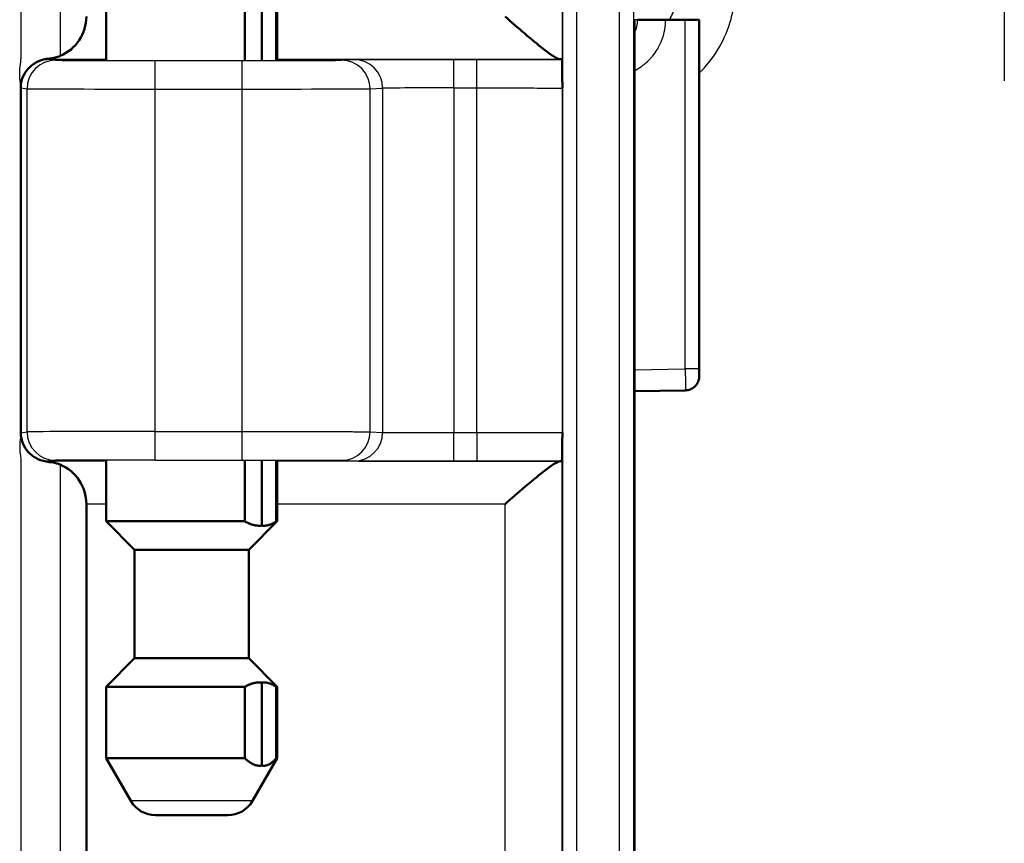
# Model space of a CAD drawing. Units: millimetres. Extents: x 2 to 2376, y 2 to 1680.
# Drawn here: x 1830 to 1865, y 1460 to 1489 of the extents above; entities that cross this region are included whole.
import ezdxf

# ---------------------------------------------------------------- set-up
doc = ezdxf.new("R2010")
doc.units = ezdxf.units.MM
doc.header["$LTSCALE"] = 2
doc.linetypes.add('CHAIN', pattern=[0.3543, 0.2362, -0.0295, 0.0591, -0.0295])
doc.linetypes.add('DASH_DOT', pattern=[0.37, 0.24, -0.06, 0.01, -0.06])
for name, color, linetype, lineweight in [('Mittelpunktmarkierung (ISO)', 1, 'DASH_DOT', 25), ('Sichtbar (ISO)', 7, 'Continuous', 50), ('Sichtbar schmal (ISO)', 1, 'Continuous', 25)]:
    doc.layers.add(name, color=color, linetype=linetype, lineweight=lineweight)

msp = doc.modelspace()

# ---------------------------------------------------------------- linework, layer by layer
at = {"layer": 'Mittelpunktmarkierung (ISO)', "linetype": 'CHAIN', "ltscale": 11.199342}
msp.add_line((1864.7882876, 1506.5599021), (1864.7882876, 1486.4026542), dxfattribs=at)
at = {"layer": 'Sichtbar (ISO)'}
for p, q in [((1833.2831951, 1516.6464442), (1833.2831951, 1487.1269191)), ((1838.1473529, 1516.6874725), (1838.1473529, 1487.1207654)), ((1838.7476206, 1516.6714306), (1838.7476206, 1487.1231715)), ((1839.2485337, 1516.6543812), (1839.2485337, 1487.1257286)), ((1839.2831951, 1516.6464442), (1839.2831951, 1487.1269191)), ((1852.9082212, 1488.5425993), (1851.9256855, 1488.5425993)), ((1853.5970138, 1488.5425993), (1852.9082212, 1488.5425993)), ((1853.5970138, 1488.5425993), (1854.0882876, 1488.5425993)), ((1854.0882876, 1476.3012126), (1854.0882876, 1488.5425993)), ((1849.2738749, 1487.1531128), (1849.2787297, 1487.148258)), ((1851.8120658, 1486.5452462), (1851.8120658, 1074.5745579)), ((1830.2882876, 1486.1544404), (1830.2882876, 1474.0596559)), ((1854.0882876, 1476.3012126), (1854.0882876, 1476.1783508)), ((1854.0882876, 1476.1783508), (1854.0882876, 1476.0835304)), ((1851.8120623, 1475.5201704), (1853.5970855, 1475.5513281)), ((1853.5970861, 1475.5513324), (1853.5970854, 1475.5513323)), ((1833.2831951, 1473.0928851), (1833.2831951, 1470.9599021)), ((1838.1473529, 1473.0990387), (1838.1473529, 1470.9599021)), ((1838.7476206, 1473.0966327), (1838.7476206, 1470.8099021)), ((1839.2485337, 1473.0940755), (1839.2485337, 1470.9599021)), ((1839.2831951, 1473.0928851), (1839.2831951, 1470.9599021)), ((1849.2787298, 1473.0715463), (1849.2738749, 1473.0666914)), ((1832.5882876, 1471.5653909), (1832.5882876, 1089.5544132)), ((1838.1473529, 1470.9599021), (1833.2831951, 1470.9599021)), ((1834.2831951, 1469.9599021), (1833.2831951, 1470.9599021)), ((1838.2831951, 1469.9599021), (1839.2831951, 1470.9599021)), ((1839.2485337, 1470.9599021), (1839.2831951, 1470.9599021)), ((1834.2831951, 1469.9599021), (1838.2831951, 1469.9599021)), ((1834.2831951, 1469.9599021), (1834.2831951, 1466.1599021)), ((1838.2831951, 1469.9599021), (1838.2831951, 1466.1599021)), ((1834.2831951, 1466.1599021), (1833.2831951, 1465.1599021)), ((1838.2831951, 1466.1599021), (1834.2831951, 1466.1599021)), ((1838.2831951, 1466.1599021), (1839.2831951, 1465.1599021)), ((1838.1473529, 1465.1599021), (1833.2831951, 1465.1599021)), ((1833.2831951, 1465.1599021), (1833.2831951, 1462.6599021)), ((1838.1473529, 1465.1599021), (1838.1473529, 1462.6599021)), ((1838.7476206, 1465.3099021), (1838.7476206, 1462.4000945)), ((1839.2485337, 1465.1599021), (1839.2485337, 1462.6599021)), ((1839.2485337, 1465.1599021), (1839.2831951, 1465.1599021)), ((1839.2831951, 1465.1599021), (1839.2831951, 1462.6599021)), ((1838.1473529, 1462.6599021), (1833.2831951, 1462.6599021)), ((1834.1492216, 1461.1599001), (1833.2831951, 1462.6599021)), ((1838.4171685, 1461.1599001), (1839.2831951, 1462.6599021)), ((1839.2485337, 1462.6599021), (1839.2831951, 1462.6599021)), ((1837.5511424, 1460.6599021), (1835.0152477, 1460.6599021))]:
    msp.add_line(p, q, dxfattribs=at)
for centre, radius, start, end in [((1831.0882876, 1488.6544132), 1.5, 292.9871263, 0), ((1848.4833882, 1486.5007741), 1.0002542, 139.44770437, 139.44845426), ((1831.0882876, 1471.5653909), 1.5, 0, 67.0128737), ((1835.0152459, 1461.6599021), 1, 210.00013213, 270.00010579), ((1837.5511443, 1461.6599021), 1, 269.99989421, 329.99986787)]:
    msp.add_arc(centre, radius, start, end, dxfattribs=at)
for centre, major_axis, start_param, end_param in [((1847.2738684, 1487.1530964), (2.0000133, 0.0000027), 0.0026179709, 0.2547078186), ((1847.2738684, 1473.0667077), (2.0000133, -0.0000027), 6.0284774886, 6.2805673363)]:
    msp.add_ellipse(centre, major_axis=major_axis, ratio=0.0026181629, start_param=start_param, end_param=end_param, dxfattribs=at)
for points, knots in [([(1849.2093552, 1487.1544184), (1849.1595337, 1487.1549439), (1849.0774878, 1487.193808), (1848.8670088, 1487.3288773), (1848.738542, 1487.4249101), (1848.4222728, 1487.673513), (1848.2001066, 1487.8588886), (1847.736958, 1488.2532276), (1847.4959102, 1488.4621309), (1847.2738817, 1488.6544132)], [-0.29514642082, -0.29514642082, -0.29514642082, -0.29514642082, -0.23589081603, -0.23589081603, -0.17622964811, -0.17622964811, -0.08811482406, -0.08811482406, 0, 0, 0, 0]), ([(1851.8164531, 1488.5067265), (1851.8164531, 1488.5067265), (1851.8164343, 1488.5059044), (1851.8163123, 1488.4994069), (1851.816135, 1488.4870601), (1851.8156171, 1488.4369363), (1851.8152462, 1488.3842308), (1851.81444, 1488.226624), (1851.8140056, 1488.1074276), (1851.8132403, 1487.8211834), (1851.8129052, 1487.6484657), (1851.8123973, 1487.2750522), (1851.8122195, 1487.0695142), (1851.8120878, 1486.7568128), (1851.8120654, 1486.6508633), (1851.8120657, 1486.5452462)], [0.16400325675, 0.16400325675, 0.16400325675, 0.16400325675, 0.1698124264, 0.1698124264, 0.19170764379, 0.19170764379, 0.23660820838, 0.23660820838, 0.29664936517, 0.29664936517, 0.35959987535, 0.35959987535, 0.42293120238, 0.42293120238, 0.45461632891, 0.45461632891, 0.45461632891, 0.45461632891]), ([(1831.2883257, 1487.1816782), (1831.3623715, 1487.1902606), (1831.4313925, 1487.2016048), (1831.495615, 1487.2166073), (1831.5598374, 1487.2316099), (1831.6192581, 1487.2502708), (1831.674074, 1487.2735243)], [0, 0, 0, 0, 0.5, 0.5, 0.5, 1, 1, 1, 1]), ([(1830.5564619, 1486.8363564), (1830.6003219, 1486.8835483), (1830.6481808, 1486.926011), (1830.7596847, 1487.0081184), (1830.8235085, 1487.0450826), (1831.0130538, 1487.1317588), (1831.1464566, 1487.165225), (1831.2883258, 1487.1816778)], [-0.099316065956, -0.099316065956, -0.099316065956, -0.099316065956, -0.076595858201, -0.076595858201, -0.049870904101, -0.049870904101, -0.000000999991, -0.000000999991, -0.000000999991, -0.000000999991]), ([(1849.278726, 1487.1482603), (1849.2789007, 1487.1480815), (1849.2790176, 1487.1449743), (1849.2791717, 1487.1391145), (1849.279478, 1487.12747), (1849.2800054, 1487.1050644), (1849.280332, 1487.0724665), (1849.280823, 1487.0234644), (1849.2813826, 1486.9511213), (1849.2820391, 1486.8604569), (1849.2822428, 1486.83233), (1849.2824656, 1486.8024697), (1849.2826648, 1486.7710087), (1849.2831075, 1486.7010582), (1849.2834097, 1486.6231336), (1849.2837998, 1486.539034), (1849.2842287, 1486.4465704), (1849.2847991, 1486.3468215), (1849.2851993, 1486.2423714), (1849.2853269, 1486.2090916), (1849.2854438, 1486.1753603), (1849.2855644, 1486.1413451)], [0, 0, 0, 0, 0.0836908946, 0.0836908946, 0.0836908946, 0.25, 0.25, 0.25, 0.5, 0.5, 0.5, 0.5775578631, 0.5775578631, 0.5775578631, 0.75, 0.75, 0.75, 0.9395922051, 0.9395922051, 0.9395922051, 1, 1, 1, 1]), ([(1830.2882858, 1486.1544404), (1830.2883551, 1486.2806011), (1830.3135521, 1486.4145108), (1830.4101592, 1486.6476236), (1830.4764035, 1486.748988), (1830.5528539, 1486.8324652)], [0.000053131236, 0.000053131236, 0.000053131236, 0.000053131236, 0.037731768731, 0.037731768731, 0.071430769394, 0.071430769394, 0.071430769394, 0.071430769394]), ([(1854.0882869, 1476.0504345), (1854.0881991, 1475.9966072), (1854.0791898, 1475.9421066), (1854.0449502, 1475.8408304), (1854.0195271, 1475.792697), (1853.9556146, 1475.7078978), (1853.916323, 1475.6701823), (1853.8289583, 1475.6097784), (1853.7797982, 1475.5863379), (1853.6862014, 1475.5589233), (1853.6415022, 1475.5521098), (1853.5970861, 1475.5513281)], [0, 0, 0, 0, 0.016148204728, 0.016148204728, 0.032072269124, 0.032072269124, 0.048004367515, 0.048004367515, 0.063936179353, 0.063936179353, 0.077263074395, 0.077263074395, 0.077263074395, 0.077263074395]), ([(1854.0882876, 1476.0835304), (1854.0882876, 1476.0835304), (1854.0882876, 1476.0835304), (1854.0882876, 1476.0835304), (1854.0882876, 1476.0618022), (1854.0882869, 1476.0504153), (1854.0882869, 1476.0504344), (1854.0882869, 1476.0504344), (1854.0882869, 1476.0504345), (1854.0882869, 1476.0504345)], [0.6666666576, 0.6666666576, 0.6666666576, 0.6666666576, 0.66666666667, 0.66666666667, 0.66666666667, 0.9805176708, 0.9805176708, 0.9805176708, 0.98079591319, 0.98079591319, 0.98079591319, 0.98079591319]), ([(1830.5530223, 1473.3871601), (1830.476498, 1473.4706715), (1830.4101917, 1473.5721021), (1830.3160761, 1473.7992029), (1830.2909125, 1473.9259743), (1830.2884716, 1474.0461111)], [-0.071454807883, -0.071454807883, -0.071454807883, -0.071454807883, -0.037731768731, -0.037731768731, -0.001917982488, -0.001917982488, -0.001917982488, -0.001917982488]), ([(1849.2856137, 1474.0784618), (1849.2855452, 1474.0600601), (1849.2854772, 1474.0417433), (1849.2854072, 1474.0235384), (1849.2849432, 1473.902921), (1849.2843208, 1473.7877228), (1849.2838073, 1473.6817858), (1849.2835253, 1473.6236237), (1849.2833011, 1473.5682541), (1849.2830272, 1473.5164458), (1849.282727, 1473.4596475), (1849.2823548, 1473.4071217), (1849.2820361, 1473.359635), (1849.2814267, 1473.2688336), (1849.280853, 1473.1966786), (1849.2803431, 1473.1476058), (1849.2802305, 1473.1367691), (1849.2800888, 1473.1270603), (1849.2799443, 1473.1184861), (1849.2794344, 1473.0882331), (1849.2791338, 1473.0719596), (1849.2787265, 1473.0715425)], [0, 0, 0, 0, 0.0327845196, 0.0327845196, 0.0327845196, 0.25, 0.25, 0.25, 0.369256934, 0.369256934, 0.369256934, 0.5, 0.5, 0.5, 0.75, 0.75, 0.75, 0.8052071652, 0.8052071652, 0.8052071652, 1, 1, 1, 1]), ([(1831.2883171, 1473.0381264), (1831.1455036, 1473.0546793), (1831.0119142, 1473.0885122), (1830.823368, 1473.1748104), (1830.7596583, 1473.2117181), (1830.6477422, 1473.2940989), (1830.5992118, 1473.3372415), (1830.5549438, 1473.3850812)], [-0.085186011875, -0.085186011875, -0.085186011875, -0.085186011875, -0.042782814941, -0.042782814941, -0.019994992176, -0.019994992176, -0.00033774089, -0.00033774089, -0.00033774089, -0.00033774089]), ([(1847.2738817, 1471.5653909), (1847.4959102, 1471.7576732), (1847.736958, 1471.9665765), (1848.2001066, 1472.3609156), (1848.4222728, 1472.5462912), (1848.738542, 1472.7948941), (1848.8670088, 1472.8909268), (1849.0774878, 1473.0259962), (1849.1595337, 1473.0648603), (1849.2093552, 1473.0653858)], [0, 0, 0, 0, 0.08811482406, 0.08811482406, 0.17622964811, 0.17622964811, 0.23589081603, 0.23589081603, 0.29514642082, 0.29514642082, 0.29514642082, 0.29514642082]), ([(1831.674074, 1472.9462799), (1831.6296834, 1472.9641045), (1831.584725, 1472.9799536), (1831.4629747, 1473.0128215), (1831.3785049, 1473.0274963), (1831.2883257, 1473.0381254)], [0.181113572459, 0.181113572459, 0.181113572459, 0.181113572459, 0.199218445512, 0.199218445512, 0.229647027463, 0.229647027463, 0.229647027463, 0.229647027463])]:
    msp.add_open_spline(points, degree=3, knots=knots, dxfattribs=at)
for points in [[(1830.5528563, 1486.832463), (1830.5540547, 1486.833764), (1830.5552566, 1486.8350618), (1830.5564619, 1486.8363564)], [(1854.0882867, 1476.0504345), (1854.0882868, 1476.050487), (1854.0882868, 1476.0505394), (1854.0882869, 1476.0505919)], [(1830.2884716, 1474.0461111), (1830.2885103, 1474.0506262), (1830.2885513, 1474.0551414), (1830.2885942, 1474.0596565)], [(1830.5549438, 1473.3850812), (1830.5543023, 1473.3857732), (1830.5536618, 1473.3864662), (1830.5530223, 1473.3871601)]]:
    msp.add_open_spline(points, degree=3, dxfattribs=at)
for points, weights in [([(1838.7476206, 1470.8099021), (1838.4551825, 1470.7819138), (1838.1473529, 1470.9599021)], [11.0331908592, 11.0876711141, 10.75009952]), ([(1839.2485337, 1470.9599021), (1838.9916552, 1470.7819138), (1838.7476206, 1470.8099021)], [10.75009952, 11.0876711141, 11.0331908592]), ([(1838.7476206, 1465.3099021), (1838.4551825, 1465.3378903), (1838.1473529, 1465.1599021)], [1.69491209149, 1.70328131522, 1.65142377157]), ([(1839.2485337, 1465.1599021), (1838.9916552, 1465.3378903), (1838.7476206, 1465.3099021)], [1.65142377157, 1.70328131522, 1.69491209149]), ([(1838.7476206, 1462.4000945), (1838.4551825, 1462.3516174), (1838.1473529, 1462.6599021)], [1.3969324097, 1.4038302541, 1.36108969913]), ([(1839.2485337, 1462.6599021), (1838.9916552, 1462.3516174), (1838.7476206, 1462.4000945)], [1.36108869614, 1.40382921961, 1.3969313803])]:
    msp.add_rational_spline(points, weights, degree=2, dxfattribs=at)
at = {"layer": 'Sichtbar schmal (ISO)'}
for p, q in [((1830.2882841, 1516.4631624), (1830.2882841, 1487.1544086)), ((1831.674074, 1516.452941), (1831.674074, 1487.2735243)), ((1849.286982, 1510.5599021), (1849.286982, 1050.5599021)), ((1849.7869803, 1510.5599021), (1849.7869803, 1050.5599021)), ((1851.2895949, 1052.0694065), (1851.2895949, 1509.0503976)), ((1851.7896569, 1052.0694065), (1851.7896496, 1509.0503976)), ((1849.2738749, 1492.0046729), (1849.2738749, 1487.1531128)), ((1851.9256858, 1488.5425993), (1851.8173075, 1488.5425993)), ((1853.5970138, 1476.3012126), (1853.5970138, 1488.5425993)), ((1831.2883257, 1487.1544184), (1831.2883257, 1487.1816787)), ((1831.2883257, 1487.1544179), (1831.5076944, 1487.1215163)), ((1831.2883257, 1487.1544179), (1833.2831951, 1487.1544179)), ((1835.0071614, 1487.1125132), (1838.0484031, 1487.1125132)), ((1835.0071614, 1486.1125166), (1835.0071614, 1487.1125132)), ((1838.0484031, 1486.1125166), (1838.0484031, 1487.1125132)), ((1839.2831951, 1487.1544181), (1849.2093552, 1487.1544184)), ((1841.5436065, 1487.1211967), (1841.9820684, 1487.1430993)), ((1845.4772718, 1487.1517826), (1846.2856593, 1487.1517859)), ((1845.4772718, 1486.1517866), (1845.4772718, 1487.1517832)), ((1846.2856586, 1486.1517613), (1846.2856593, 1487.1517885)), ((1851.8120622, 1074.5745579), (1851.8120623, 1486.5452462)), ((1830.2882876, 1486.1544401), (1830.5078467, 1486.1215197)), ((1830.5078471, 1474.0982844), (1830.5078467, 1486.1215197)), ((1835.0071614, 1474.1072875), (1835.0071614, 1486.1125166)), ((1835.0071614, 1486.1125166), (1838.0484031, 1486.1125166)), ((1838.0484031, 1474.1072875), (1838.0484031, 1486.1125166)), ((1842.542235, 1486.1212001), (1842.9806985, 1486.1431032)), ((1842.5422353, 1474.0986041), (1842.542235, 1486.1212001)), ((1842.9806985, 1486.1431032), (1842.9806983, 1474.0767009)), ((1845.4772718, 1486.1517866), (1846.2856591, 1486.1517866)), ((1845.4772718, 1486.1517866), (1845.4772718, 1474.0680175)), ((1846.2856593, 1474.0680175), (1846.2856593, 1486.1517866)), ((1849.2856372, 1474.0784618), (1849.2856208, 1486.1413451)), ((1851.8120623, 1476.2700562), (1853.5970138, 1476.3012126)), ((1854.0882876, 1476.3012126), (1853.5970138, 1476.3012126)), ((1830.2885972, 1474.0596564), (1830.5078471, 1474.0982844)), ((1835.0071614, 1473.1072909), (1835.0071614, 1474.1072875)), ((1835.0071614, 1474.1072875), (1838.0484031, 1474.1072875)), ((1838.0484031, 1473.1072909), (1838.0484031, 1474.1072875)), ((1842.5422353, 1474.0986041), (1842.9806983, 1474.0767009)), ((1845.4772718, 1474.0680175), (1846.2856593, 1474.0680175)), ((1845.4772718, 1473.0680209), (1845.4772718, 1474.0680175)), ((1846.2856599, 1474.0680175), (1846.2856593, 1473.0680432)), ((1830.2882858, 1473.0653961), (1830.2882841, 1088.0544081)), ((1831.2883257, 1473.0653858), (1831.5076944, 1473.0982878)), ((1833.2831951, 1473.0653858), (1831.2883257, 1473.0653858)), ((1831.2883257, 1473.0653858), (1831.2883257, 1473.0381254)), ((1835.0071614, 1473.1072909), (1838.0484031, 1473.1072909)), ((1849.2093552, 1473.0653858), (1839.2831951, 1473.0653858)), ((1841.5436065, 1473.0986075), (1841.9820684, 1473.0767047)), ((1845.4772718, 1473.0680213), (1846.2856593, 1473.0680344)), ((1849.2738749, 1088.0531128), (1849.2738749, 1473.0666914)), ((1831.674074, 1472.9462799), (1831.674074, 1088.1735243)), ((1833.2831951, 1471.5653909), (1832.5882876, 1471.5653909)), ((1847.2738817, 1471.5653909), (1839.2831951, 1471.5653909)), ((1847.2738817, 1089.5544132), (1847.2738817, 1471.5653909)), ((1838.4171685, 1461.1599001), (1834.1492216, 1461.1599001))]:
    msp.add_line(p, q, dxfattribs=at)
msp.add_arc((1848.4823768, 1486.5022422), 0.9989238, 139.49318147, 139.49393166, dxfattribs=at)
for centre, major_axis, ratio, start_param, end_param in [((1850.9255845, 1488.5425992), (-1.0001012, -0.0007765), 0.9998983993, 2.6636389196, 3.1408163171), ((1850.8173128, 1488.5425993), (0, -1), 0.9999965731, 1.5256829274, 1.5707963268), ((1831.5076944, 1486.1215197), (0.1483261, 0.9889385), 0.9998442698, 0.1488981661, 1.7196488694), ((1841.5436065, 1486.1212001), (-0.0498922, 0.9987546), 0.9986261219, 4.6625445186, 6.2332038303), ((1841.9820715, 1486.1431032), (-0.0498922, 0.9987537), 0.9986261219, 4.6625445192, 6.2332069413), ((1835.0071661, 1486.1216795), (-4.5000046, 0.0000001), 0.0020361917, 0.0174522619, 1.5707952847), ((1838.0483842, 1486.1216796), (4.5000152, 0.0000001), 0.0020362055, 4.7123931876, 6.2308242076), ((1845.4772742, 1486.1426237), (-2.4999994, 0), 0.0036651634, 4.7123899378, 6.2308311131), ((1831.5076954, 1474.0982844), (0.148326, -0.9889385), 0.9998442697, 4.5635364587, 6.1342861348), ((1835.0071913, 1474.0981245), (-4.5000291, 0), 0.0020362147, 4.7123956367, 6.2657272371), ((1841.5436065, 1474.0986041), (-0.0498922, -0.9987546), 0.9986261219, 0.0499814768, 1.6206407886), ((1841.9820704, 1474.0767009), (-0.0498922, -0.998754), 0.9986261219, 0.0499795178, 1.6206407882), ((1845.4772869, 1474.0771804), (-2.5000137, 0), 0.0036651588, 0.0523591808, 1.5707902699), ((1835.0071905, 1473.0981279), (-3.5000294, 0), 0.0026179909, 4.7123973059, 6.2657271157)]:
    msp.add_ellipse(centre, major_axis=major_axis, ratio=ratio, start_param=start_param, end_param=end_param, dxfattribs=at)
for points, knots in [([(1853.0400356, 1488.5425993), (1853.0486036, 1488.5567349), (1853.1477099, 1488.7247455), (1853.2925914, 1489.0745575), (1853.3406811, 1489.4366707), (1853.3406881, 1489.6185951)], [0.65122788586, 0.65122788586, 0.65122788586, 0.65122788586, 0.66666666667, 0.83333333333, 1, 1, 1, 1]), ([(1854.0882876, 1486.6792201), (1854.1141564, 1486.7040688), (1854.1397004, 1486.7292595), (1854.1649124, 1486.7547847), (1854.4097326, 1487.0026459), (1854.6232425, 1487.282047), (1854.7982418, 1487.5870423), (1854.9732411, 1487.8920375), (1855.1097299, 1488.2226268), (1855.2015813, 1488.5629759), (1855.2934326, 1488.9033249), (1855.3406465, 1489.2534337), (1855.3406668, 1489.6185951)], [0.48283638639, 0.48283638639, 0.48283638639, 0.48283638639, 0.5, 0.5, 0.5, 0.66666666667, 0.66666666667, 0.66666666667, 0.83333333333, 0.83333333333, 0.83333333333, 1, 1, 1, 1]), ([(1851.8173094, 1488.5425993), (1851.8169762, 1488.5425954), (1851.8166472, 1488.5308352), (1851.8163184, 1488.5066941), (1851.8159897, 1488.482553), (1851.8156614, 1488.4460309), (1851.8153445, 1488.3974025), (1851.8150275, 1488.3487742), (1851.814722, 1488.2880397), (1851.8144342, 1488.2162935), (1851.8141464, 1488.1445473), (1851.8138762, 1488.0617895), (1851.813629, 1487.9692207), (1851.8133819, 1487.876652), (1851.8131578, 1487.7742724), (1851.812962, 1487.6640057), (1851.8127662, 1487.553739), (1851.8125987, 1487.4355851), (1851.8124643, 1487.3123204), (1851.8123299, 1487.1890557), (1851.8122285, 1487.0606802), (1851.8121617, 1486.9322706), (1851.8120948, 1486.8038609), (1851.8120623, 1486.6754171), (1851.8120623, 1486.5452462)], [0, 0, 0, 0, 0.125, 0.125, 0.125, 0.25, 0.25, 0.25, 0.375, 0.375, 0.375, 0.5, 0.5, 0.5, 0.625, 0.625, 0.625, 0.75, 0.75, 0.75, 0.875, 0.875, 0.875, 1, 1, 1, 1]), ([(1851.812092, 1486.7585042), (1851.8536881, 1486.7795847), (1851.8944842, 1486.8020943), (1851.9344033, 1486.8259616), (1851.9953829, 1486.8624208), (1852.0543122, 1486.9020534), (1852.1109228, 1486.9446597), (1852.146016, 1486.9710715), (1852.180218, 1486.9986267), (1852.213473, 1487.0272676), (1852.2747204, 1487.0800169), (1852.3327491, 1487.1364582), (1852.3871897, 1487.1962638), (1852.4099918, 1487.2213129), (1852.4321639, 1487.2469527), (1852.4536832, 1487.273155), (1852.5114748, 1487.3435229), (1852.5645514, 1487.4179568), (1852.6123213, 1487.4957017), (1852.6248075, 1487.5160228), (1852.6369314, 1487.5365701), (1852.6486855, 1487.5573279), (1852.6986497, 1487.6455652), (1852.7418999, 1487.7376299), (1852.7778768, 1487.8323713), (1852.7827436, 1487.8451874), (1852.7874774, 1487.8580525), (1852.7920774, 1487.8709635), (1852.8294667, 1487.975906), (1852.857986, 1488.0838923), (1852.8773512, 1488.1925479), (1852.8779806, 1488.1960795), (1852.8786004, 1488.1996118), (1852.8792106, 1488.2031447), (1852.8985943, 1488.3153743), (1852.9082168, 1488.4282355), (1852.9082212, 1488.5425993)], [0.28843142852, 0.28843142852, 0.28843142852, 0.28843142852, 0.33333333333, 0.33333333333, 0.33333333333, 0.40192448054, 0.40192448054, 0.40192448054, 0.44444444444, 0.44444444444, 0.44444444444, 0.5227555337, 0.5227555337, 0.5227555337, 0.55555555556, 0.55555555556, 0.55555555556, 0.64364232536, 0.64364232536, 0.64364232536, 0.66666666667, 0.66666666667, 0.66666666667, 0.76453820729, 0.76453820729, 0.76453820729, 0.77777777778, 0.77777777778, 0.77777777778, 0.88539118312, 0.88539118312, 0.88539118312, 0.88888888889, 0.88888888889, 0.88888888889, 1, 1, 1, 1]), ([(1830.2882858, 1486.1544404), (1830.2882247, 1486.2667298), (1830.2503851, 1486.4871744), (1830.2503862, 1486.8218618), (1830.2882841, 1487.0424959), (1830.2882841, 1487.1544086)], [0.00053785926, 0.00053785926, 0.00053785926, 0.00053785926, 0.33333333333, 0.66666666667, 1, 1, 1, 1]), ([(1830.5564598, 1486.8363583), (1830.5970939, 1486.8799659), (1830.6366287, 1486.9151672), (1830.679391, 1486.947944), (1830.7235101, 1486.9817609), (1830.7714804, 1487.0125524), (1830.8212005, 1487.0387832), (1830.8709205, 1487.065014), (1830.9223379, 1487.0867755), (1830.9746764, 1487.1040392), (1831.0270149, 1487.1213029), (1831.0802864, 1487.1340263), (1831.1328981, 1487.1422908), (1831.1855098, 1487.1505552), (1831.2374563, 1487.1544218), (1831.2883257, 1487.1544184)], [0.00615097502, 0.00615097502, 0.00615097502, 0.00615097502, 0.2, 0.2, 0.2, 0.4, 0.4, 0.4, 0.6, 0.6, 0.6, 0.8, 0.8, 0.8, 1, 1, 1, 1]), ([(1831.5076944, 1487.1215163), (1831.5077782, 1487.1215037), (1831.507872, 1487.1214912), (1831.5079761, 1487.1214786), (1831.5106171, 1487.1211587), (1831.5198062, 1487.1208257), (1831.5370596, 1487.1204811), (1831.5387331, 1487.1204477), (1831.5404838, 1487.1204141), (1831.5423138, 1487.1203805), (1831.5600934, 1487.1200536), (1831.585257, 1487.1197159), (1831.6204357, 1487.1193639), (1831.6260495, 1487.1193078), (1831.6319134, 1487.1192512), (1831.6380342, 1487.1191944), (1831.6742168, 1487.1188584), (1831.7194817, 1487.1185114), (1831.7744061, 1487.1181645), (1831.787127, 1487.1180842), (1831.800364, 1487.1180038), (1831.8141225, 1487.1179235), (1831.8698179, 1487.1175986), (1831.9340887, 1487.1172749), (1832.0069167, 1487.1169576), (1832.0297373, 1487.1168582), (1832.0533923, 1487.1167594), (1832.0778732, 1487.1166614), (1832.1508183, 1487.1163694), (1832.2311225, 1487.1160844), (1832.3182055, 1487.1158108), (1832.3536164, 1487.1156995), (1832.3901432, 1487.1155901), (1832.42773, 1487.1154828), (1832.5135986, 1487.1152377), (1832.6050126, 1487.1150037), (1832.7010607, 1487.1147834), (1832.7504741, 1487.1146701), (1832.8011116, 1487.1145604), (1832.8528443, 1487.1144546), (1832.9456838, 1487.1142648), (1833.0420548, 1487.1140875), (1833.1410772, 1487.1139242), (1833.2043834, 1487.1138199), (1833.2687699, 1487.1137211), (1833.3338692, 1487.1136283), (1833.4273381, 1487.1134952), (1833.5222772, 1487.1133744), (1833.6175044, 1487.1132664), (1833.6928124, 1487.1131811), (1833.7683159, 1487.1131038), (1833.8436773, 1487.1130342), (1833.9299816, 1487.1129546), (1834.0160982, 1487.1128851), (1834.1015486, 1487.1128253), (1834.1841832, 1487.1127674), (1834.2661965, 1487.1127184), (1834.3470261, 1487.1126778), (1834.4227666, 1487.1126397), (1834.4974674, 1487.1126089), (1834.5706941, 1487.1125848), (1834.6576101, 1487.1125561), (1834.7424526, 1487.1125368), (1834.8254447, 1487.1125255), (1834.8869922, 1487.1125172), (1834.9475246, 1487.1125132), (1835.0071614, 1487.1125132)], [0, 0, 0, 0, 0.003445235, 0.003445235, 0.003445235, 0.0909090909, 0.0909090909, 0.0909090909, 0.0993928692, 0.0993928692, 0.0993928692, 0.1818181818, 0.1818181818, 0.1818181818, 0.1949716729, 0.1949716729, 0.1949716729, 0.2727272727, 0.2727272727, 0.2727272727, 0.2907359563, 0.2907359563, 0.2907359563, 0.3636363636, 0.3636363636, 0.3636363636, 0.3864797152, 0.3864797152, 0.3864797152, 0.4545454545, 0.4545454545, 0.4545454545, 0.4822233089, 0.4822233089, 0.4822233089, 0.5454545455, 0.5454545455, 0.5454545455, 0.5779848289, 0.5779848289, 0.5779848289, 0.6363636364, 0.6363636364, 0.6363636364, 0.673685891, 0.673685891, 0.673685891, 0.7272727273, 0.7272727273, 0.7272727273, 0.7696505066, 0.7696505066, 0.7696505066, 0.8181818182, 0.8181818182, 0.8181818182, 0.8651138061, 0.8651138061, 0.8651138061, 0.9090909091, 0.9090909091, 0.9090909091, 0.9612893073, 0.9612893073, 0.9612893073, 1, 1, 1, 1]), ([(1838.0484031, 1487.1125132), (1838.0736002, 1487.1125132), (1838.0989993, 1487.1125139), (1838.1246033, 1487.1125154), (1838.2395229, 1487.112522), (1838.3585953, 1487.1125435), (1838.4819147, 1487.1125838), (1838.5139665, 1487.1125942), (1838.5463021, 1487.112606), (1838.5789193, 1487.112619), (1838.6997568, 1487.1126675), (1838.8244992, 1487.1127344), (1838.9527795, 1487.1128244), (1838.9903671, 1487.1128508), (1839.0282588, 1487.1128791), (1839.066377, 1487.1129094), (1839.1934649, 1487.1130106), (1839.323079, 1487.1131346), (1839.4522509, 1487.1132826), (1839.4949712, 1487.1133316), (1839.5376461, 1487.1133831), (1839.5801854, 1487.1134373), (1839.7048498, 1487.1135962), (1839.8283439, 1487.1137777), (1839.9484899, 1487.1139811), (1839.9930423, 1487.1140565), (1840.0371386, 1487.1141348), (1840.0806796, 1487.1142161), (1840.1946241, 1487.1144289), (1840.3047555, 1487.1146616), (1840.4094726, 1487.1149122), (1840.4527049, 1487.1150156), (1840.4950241, 1487.1151221), (1840.5363186, 1487.1152314), (1840.633269, 1487.1154879), (1840.7245496, 1487.1157599), (1840.8090399, 1487.1160437), (1840.8477427, 1487.1161736), (1840.8850276, 1487.1163061), (1840.920818, 1487.1164406), (1840.9964393, 1487.1167249), (1841.0653733, 1487.1170186), (1841.1271919, 1487.1173182), (1841.1583993, 1487.1174694), (1841.187818, 1487.1176222), (1841.2153751, 1487.1177756), (1841.2682412, 1487.1180699), (1841.3142208, 1487.1183667), (1841.3533521, 1487.1186601), (1841.3752539, 1487.1188243), (1841.3949918, 1487.1189875), (1841.4127166, 1487.1191493), (1841.4431678, 1487.1194272), (1841.4676798, 1487.1197008), (1841.487085, 1487.1199686), (1841.498983, 1487.1201328), (1841.5089467, 1487.1202947), (1841.5171593, 1487.1204546), (1841.5301379, 1487.1207071), (1841.538754, 1487.1209543), (1841.5436065, 1487.1211967)], [0, 0, 0, 0, 0.0182204195, 0.0182204195, 0.0182204195, 0.1, 0.1, 0.1, 0.1212552793, 0.1212552793, 0.1212552793, 0.2, 0.2, 0.2, 0.2230730912, 0.2230730912, 0.2230730912, 0.3, 0.3, 0.3, 0.3254416164, 0.3254416164, 0.3254416164, 0.4, 0.4, 0.4, 0.4276476211, 0.4276476211, 0.4276476211, 0.5, 0.5, 0.5, 0.5298705334, 0.5298705334, 0.5298705334, 0.6, 0.6, 0.6, 0.63212446, 0.63212446, 0.63212446, 0.7, 0.7, 0.7, 0.7342650737, 0.7342650737, 0.7342650737, 0.8, 0.8, 0.8, 0.8367918022, 0.8367918022, 0.8367918022, 0.9, 0.9, 0.9, 0.9387550162, 0.9387550162, 0.9387550162, 1, 1, 1, 1]), ([(1841.9820684, 1487.1430998), (1841.9896565, 1487.1434787), (1842.0066224, 1487.1438671), (1842.0338018, 1487.1442604), (1842.0609811, 1487.1446537), (1842.0983738, 1487.145052), (1842.1505619, 1487.1454677), (1842.2027499, 1487.1458833), (1842.2697334, 1487.1463163), (1842.3509127, 1487.1467396), (1842.4320921, 1487.1471629), (1842.5274674, 1487.1475766), (1842.6368227, 1487.1479739), (1842.7461779, 1487.1483712), (1842.8695131, 1487.1487521), (1843.0047359, 1487.1491056), (1843.1399587, 1487.149459), (1843.2870691, 1487.1497851), (1843.4432915, 1487.1500771), (1843.5995138, 1487.1503691), (1843.7648482, 1487.1506269), (1843.9350932, 1487.1508458), (1844.1053382, 1487.1510646), (1844.2804938, 1487.1512445), (1844.4562476, 1487.1513847), (1844.6320015, 1487.1515248), (1844.8083535, 1487.1516254), (1844.9791997, 1487.15169), (1845.150046, 1487.1517545), (1845.3153863, 1487.1517832), (1845.4772718, 1487.1517832)], [0, 0, 0, 0, 0.1, 0.1, 0.1, 0.2, 0.2, 0.2, 0.3, 0.3, 0.3, 0.4, 0.4, 0.4, 0.5, 0.5, 0.5, 0.6, 0.6, 0.6, 0.7, 0.7, 0.7, 0.8, 0.8, 0.8, 0.9, 0.9, 0.9, 1, 1, 1, 1]), ([(1846.2856593, 1487.1517832), (1846.6758661, 1487.1517832), (1847.0471818, 1487.151641), (1847.4067536, 1487.1513635), (1847.7663254, 1487.1510859), (1848.1141534, 1487.150673), (1848.4288705, 1487.1501532), (1848.7435876, 1487.1496333), (1849.0251938, 1487.1490064), (1849.278726, 1487.148258)], [0, 0, 0, 0, 0.3333333333, 0.3333333333, 0.3333333333, 0.6666666667, 0.6666666667, 0.6666666667, 1, 1, 1, 1]), ([(1846.2856593, 1486.1517866), (1846.5496541, 1486.1517866), (1846.8125757, 1486.1516643), (1847.0653626, 1486.1514268), (1847.3181494, 1486.1511893), (1847.5608012, 1486.1508366), (1847.7858835, 1486.1503829), (1847.830343, 1486.1502933), (1847.8741167, 1486.1501998), (1847.9171506, 1486.1501025), (1848.091981, 1486.149707), (1848.2546188, 1486.1492485), (1848.4021351, 1486.148736), (1848.4740793, 1486.1484861), (1848.5424241, 1486.1482234), (1848.6067947, 1486.147949), (1848.7068993, 1486.1475223), (1848.797398, 1486.1470672), (1848.8772722, 1486.1465888), (1848.9541322, 1486.1461285), (1849.021172, 1486.1456465), (1849.0773232, 1486.1451486), (1849.1170483, 1486.1447963), (1849.1513229, 1486.144436), (1849.1799437, 1486.14407), (1849.2338529, 1486.1433805), (1849.2676962, 1486.1426704), (1849.2801377, 1486.1419525), (1849.283638, 1486.1417505), (1849.2854446, 1486.1415479), (1849.2855644, 1486.1413451)], [0, 0, 0, 0, 0.1666666667, 0.1666666667, 0.1666666667, 0.3333333333, 0.3333333333, 0.3333333333, 0.3662543322, 0.3662543322, 0.3662543322, 0.5, 0.5, 0.5, 0.5652282112, 0.5652282112, 0.5652282112, 0.6666666667, 0.6666666667, 0.6666666667, 0.7642772764, 0.7642772764, 0.7642772764, 0.8333333333, 0.8333333333, 0.8333333333, 0.9634047838, 0.9634047838, 0.9634047838, 1, 1, 1, 1]), ([(1853.5970138, 1476.3012126), (1853.5981851, 1476.2033519), (1853.5990733, 1476.1054432), (1853.5996863, 1476.0146759), (1853.6002993, 1475.9239085), (1853.6006336, 1475.8402242), (1853.6006257, 1475.7710158), (1853.6006179, 1475.7018074), (1853.6002882, 1475.6466534), (1853.5996863, 1475.6082869), (1853.5991024, 1475.5710607), (1853.5982168, 1475.5514483), (1853.5970861, 1475.5513324)], [0, 0, 0, 0, 0.25, 0.25, 0.25, 0.5, 0.5, 0.5, 0.75, 0.75, 0.75, 0.99256972572, 0.99256972572, 0.99256972572, 0.99256972572]), ([(1838.0484031, 1474.1072875), (1838.1308571, 1474.1072875), (1838.215523, 1474.1072829), (1838.3023406, 1474.1072729), (1838.4280615, 1474.1072585), (1838.5583063, 1474.1072328), (1838.6927093, 1474.1071931), (1838.7872211, 1474.1071652), (1838.8837807, 1474.1071305), (1838.9818369, 1474.1070882), (1839.119518, 1474.1070288), (1839.2601551, 1474.1069542), (1839.4020852, 1474.106863), (1839.5058384, 1474.1067964), (1839.6102923, 1474.1067209), (1839.7146604, 1474.1066362), (1839.8547452, 1474.1065225), (1839.9946718, 1474.1063922), (1840.1325668, 1474.1062454), (1840.2375556, 1474.1061337), (1840.3413842, 1474.1060126), (1840.4433267, 1474.1058821), (1840.5750338, 1474.1057135), (1840.7035865, 1474.1055294), (1840.8275681, 1474.1053311), (1840.9256463, 1474.1051743), (1841.0208804, 1474.1050086), (1841.1126058, 1474.104835), (1841.2265786, 1474.1046192), (1841.3351259, 1474.1043911), (1841.4372539, 1474.1041531), (1841.5212107, 1474.1039574), (1841.6008481, 1474.103755), (1841.6757016, 1474.1035474), (1841.7651829, 1474.1032992), (1841.84782, 1474.1030436), (1841.9231909, 1474.1027838), (1841.9876067, 1474.1025617), (1842.046731, 1474.1023364), (1842.1004797, 1474.1021098), (1842.1622295, 1474.1018495), (1842.2168803, 1474.1015875), (1842.2646447, 1474.1013267), (1842.3070386, 1474.1010953), (1842.3440148, 1474.1008648), (1842.3758399, 1474.1006376), (1842.4110822, 1474.100386), (1842.4400074, 1474.1001384), (1842.4633115, 1474.0998979), (1842.4848853, 1474.0996752), (1842.5016672, 1474.0994586), (1842.5144282, 1474.0992483), (1842.5278995, 1474.0990264), (1842.5368918, 1474.0988116), (1842.5422332, 1474.0986041)], [0, 0, 0, 0, 0.0453866037, 0.0453866037, 0.0453866037, 0.1111111111, 0.1111111111, 0.1111111111, 0.1573283754, 0.1573283754, 0.1573283754, 0.2222222222, 0.2222222222, 0.2222222222, 0.2696606551, 0.2696606551, 0.2696606551, 0.3333333333, 0.3333333333, 0.3333333333, 0.3818116541, 0.3818116541, 0.3818116541, 0.4444444444, 0.4444444444, 0.4444444444, 0.4939913391, 0.4939913391, 0.4939913391, 0.5555555556, 0.5555555556, 0.5555555556, 0.6061660022, 0.6061660022, 0.6061660022, 0.6666666667, 0.6666666667, 0.6666666667, 0.7183735697, 0.7183735697, 0.7183735697, 0.7777777778, 0.7777777778, 0.7777777778, 0.8305027462, 0.8305027462, 0.8305027462, 0.8888888889, 0.8888888889, 0.8888888889, 0.9429400594, 0.9429400594, 0.9429400594, 1, 1, 1, 1]), ([(1830.2884704, 1474.0461111), (1830.2867961, 1473.9549362), (1830.250243, 1473.7405189), (1830.2504269, 1473.4135392), (1830.2882858, 1473.183628), (1830.2882858, 1473.0653961)], [0.01584085469, 0.01584085469, 0.01584085469, 0.01584085469, 0.33333333333, 0.66666666667, 1, 1, 1, 1]), ([(1846.2856594, 1474.0680175), (1846.5498663, 1474.068017), (1847.0762701, 1474.0682627), (1847.8059592, 1474.0693245), (1848.428481, 1474.0709932), (1848.9077754, 1474.0731616), (1849.2133925, 1474.075704), (1849.2850054, 1474.0775401), (1849.2856137, 1474.0784618)], [0.00000003671, 0.00000003671, 0.00000003671, 0.00000003671, 0.16666666667, 0.33333333333, 0.5, 0.66666666667, 0.83333333333, 1, 1, 1, 1]), ([(1831.2883257, 1473.0653858), (1831.2385001, 1473.0653823), (1831.1874082, 1473.0690993), (1831.1355197, 1473.0771064), (1831.1230209, 1473.0790351), (1831.1104767, 1473.0812135), (1831.0979053, 1473.0836483), (1831.0582867, 1473.0913214), (1831.0183949, 1473.1015504), (1830.9788097, 1473.1144154), (1830.9549886, 1473.1221571), (1830.9312759, 1473.1308519), (1830.9077912, 1473.1405022), (1830.8798663, 1473.1519772), (1830.852264, 1473.1648039), (1830.8251765, 1473.1789401), (1830.7915918, 1473.1964669), (1830.7587995, 1473.216004), (1830.7270826, 1473.2374805), (1830.7117048, 1473.2478932), (1830.6965799, 1473.2587616), (1830.6817374, 1473.2700709), (1830.6418757, 1473.3004438), (1830.6039894, 1473.3339686), (1830.5679432, 1473.3713439), (1830.5635823, 1473.3758656), (1830.5592491, 1473.3804442), (1830.5549438, 1473.3850812)], [0, 0, 0, 0, 0.2, 0.2, 0.2, 0.24817551182, 0.24817551182, 0.24817551182, 0.4, 0.4, 0.4, 0.49136307414, 0.49136307414, 0.49136307414, 0.6, 0.6, 0.6, 0.7346942474, 0.7346942474, 0.7346942474, 0.8, 0.8, 0.8, 0.97538805238, 0.97538805238, 0.97538805238, 0.99660657591, 0.99660657591, 0.99660657591, 0.99660657591]), ([(1838.0484031, 1473.1072909), (1838.112938, 1473.1072909), (1838.1787085, 1473.1072863), (1838.2459122, 1473.1072764), (1838.3439273, 1473.107262), (1838.4450035, 1473.1072363), (1838.5495902, 1473.1071965), (1838.6229633, 1473.1071686), (1838.6980653, 1473.1071338), (1838.7743955, 1473.1070915), (1838.8814665, 1473.1070321), (1838.9909586, 1473.1069576), (1839.1013728, 1473.1068664), (1839.1820668, 1473.1067998), (1839.2632671, 1473.1067243), (1839.3443842, 1473.1066396), (1839.4533866, 1473.1065259), (1839.5622363, 1473.1063955), (1839.6695209, 1473.1062488), (1839.7511359, 1473.1061371), (1839.8318594, 1473.1060159), (1839.9111204, 1473.1058855), (1840.0135856, 1473.1057168), (1840.113602, 1473.1055327), (1840.2100522, 1473.1053344), (1840.2863091, 1473.1051776), (1840.3603555, 1473.105012), (1840.4316743, 1473.1048384), (1840.5203368, 1473.1046226), (1840.6047773, 1473.1043945), (1840.6842163, 1473.1041564), (1840.7494946, 1473.1039607), (1840.8114157, 1473.1037583), (1840.8696197, 1473.1035508), (1840.9392205, 1473.1033026), (1841.0034996, 1473.103047), (1841.0621353, 1473.1027872), (1841.11225, 1473.1025651), (1841.1582433, 1473.1023399), (1841.2000527, 1473.1021133), (1841.2480697, 1473.1018531), (1841.2905654, 1473.1015911), (1841.3276958, 1473.1013302), (1841.3606353, 1473.1010988), (1841.3893708, 1473.1008682), (1841.4141067, 1473.100641), (1841.4415323, 1473.1003891), (1841.4640407, 1473.1001414), (1841.4822161, 1473.0999014), (1841.4990867, 1473.0996786), (1841.5121223, 1473.0994623), (1841.5220405, 1473.0992518), (1841.532445, 1473.099031), (1841.5394203, 1473.0988166), (1841.5436065, 1473.0986075)], [0, 0, 0, 0, 0.0451950586, 0.0451950586, 0.0451950586, 0.1111111111, 0.1111111111, 0.1111111111, 0.1573547536, 0.1573547536, 0.1573547536, 0.2222222222, 0.2222222222, 0.2222222222, 0.2696293124, 0.2696293124, 0.2696293124, 0.3333333333, 0.3333333333, 0.3333333333, 0.3817951426, 0.3817951426, 0.3817951426, 0.4444444444, 0.4444444444, 0.4444444444, 0.4939771665, 0.4939771665, 0.4939771665, 0.5555555556, 0.5555555556, 0.5555555556, 0.6061569914, 0.6061569914, 0.6061569914, 0.6666666667, 0.6666666667, 0.6666666667, 0.7183829767, 0.7183829767, 0.7183829767, 0.7777777778, 0.7777777778, 0.7777777778, 0.8304687189, 0.8304687189, 0.8304687189, 0.8888888889, 0.8888888889, 0.8888888889, 0.9431151506, 0.9431151506, 0.9431151506, 1, 1, 1, 1]), ([(1841.9820684, 1473.0767044), (1841.9890709, 1473.0763545), (1842.0038264, 1473.0759936), (1842.0287366, 1473.0756184), (1842.0536469, 1473.0752432), (1842.088712, 1473.0748538), (1842.1354327, 1473.0744606), (1842.1821534, 1473.0740674), (1842.2405297, 1473.0736705), (1842.3111733, 1473.0732781), (1842.3818168, 1473.0728857), (1842.4647276, 1473.0724978), (1842.5594308, 1473.0721235), (1842.654134, 1473.0717493), (1842.7606297, 1473.0713886), (1842.8775096, 1473.0710491), (1842.9943896, 1473.0707096), (1843.1216537, 1473.0703913), (1843.2571742, 1473.0701002), (1843.3926947, 1473.0698091), (1843.5364717, 1473.0695452), (1843.6853038, 1473.069313), (1843.834136, 1473.0690808), (1843.9880233, 1473.0688802), (1844.1431211, 1473.0687128), (1844.298219, 1473.0685453), (1844.4545272, 1473.0684109), (1844.6086066, 1473.0683076), (1844.7626861, 1473.0682044), (1844.9145368, 1473.0681322), (1845.0597959, 1473.0680864), (1845.205055, 1473.0680405), (1845.3437226, 1473.0680209), (1845.4772718, 1473.0680209)], [0, 0, 0, 0, 0.0909090909, 0.0909090909, 0.0909090909, 0.1818181818, 0.1818181818, 0.1818181818, 0.2727272727, 0.2727272727, 0.2727272727, 0.3636363636, 0.3636363636, 0.3636363636, 0.4545454545, 0.4545454545, 0.4545454545, 0.5454545455, 0.5454545455, 0.5454545455, 0.6363636364, 0.6363636364, 0.6363636364, 0.7272727273, 0.7272727273, 0.7272727273, 0.8181818182, 0.8181818182, 0.8181818182, 0.9090909091, 0.9090909091, 0.9090909091, 1, 1, 1, 1]), ([(1846.2856593, 1473.0680344), (1846.5759804, 1473.0680026), (1847.1397467, 1473.0681908), (1847.9480687, 1473.0688819), (1848.6792624, 1473.07), (1849.0905487, 1473.0710086), (1849.2787265, 1473.0715541)], [0.00000000392, 0.00000000392, 0.00000000392, 0.00000000392, 0.25, 0.5, 0.75, 1, 1, 1, 1])]:
    msp.add_open_spline(points, degree=3, knots=knots, dxfattribs=at)

doc.saveas('drawing.dxf')
